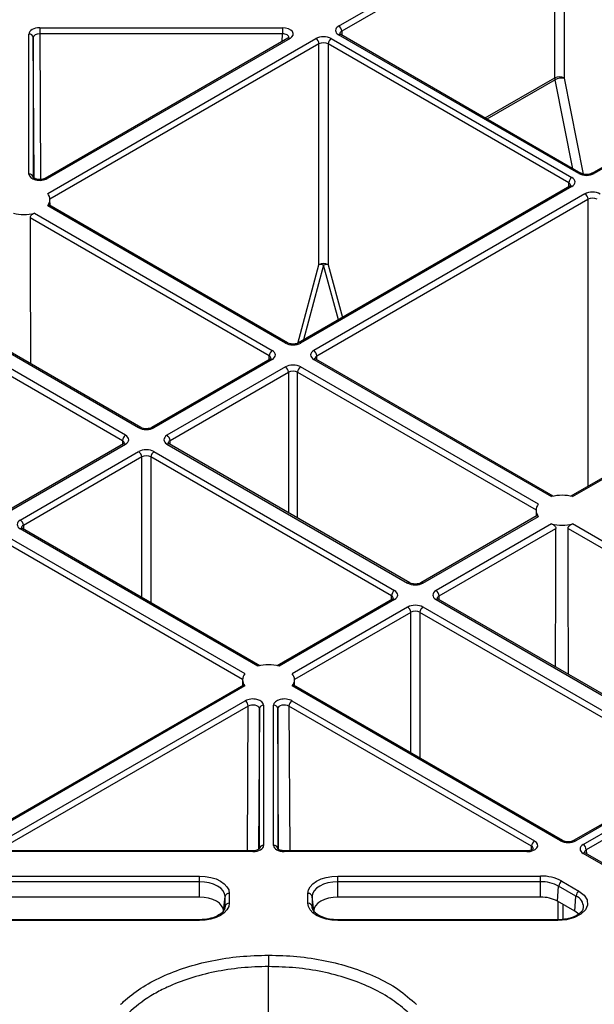
# Model space of a CAD drawing. Units: millimetres. Extents: x -3755 to 33020, y -27287 to -12744.
# Drawn here: x 31154 to 31220, y -22644 to -22531 of the extents above; entities that cross this region are included whole.
import ezdxf

# ---------------------------------------------------------------- set-up
doc = ezdxf.new("R2010")
doc.units = ezdxf.units.MM
doc.header["$LTSCALE"] = 2
for name, color, linetype in [('ACO DIM', 10, 'Continuous'), ('DUENN-18', 10, 'Continuous'), ('SICHTBAR', 10, 'Continuous')]:
    doc.layers.add(name, color=color, linetype=linetype)

# ---------------------------------------------------------------- blocks, each defined once
blk = doc.blocks.new('A$C0FAC68E5')
at = {"layer": 'DUENN-18'}
for p, q in [((64.23, 806.95), (88.88, 821.18)), ((89.24, 820.57), (64.59, 806.34)), ((89.24, 800.97), (89.24, 820.57)), ((90.3, 820.57), (90.3, 800.97)), ((29.66, 806.75), (57.73, 806.75)), ((57.73, 806.05), (29.66, 806.05)), ((29.66, 806.05), (29.75, 789.2)), ((57.72, 805.17), (57.73, 806.05)), ((64.59, 806.34), (64.59, 805.9)), ((28.41, 789.83), (28.41, 806.03)), ((28.91, 805.62), (28.91, 789.42)), ((29, 789.36), (28.91, 805.62)), ((58.36, 805.54), (30.3, 789.34)), ((58.61, 805.52), (30.55, 789.31)), ((30.58, 787.59), (61.61, 805.5)), ((63.38, 805.5), (91.21, 789.43)), ((92.01, 789.9), (64.23, 805.93)), ((92.26, 789.92), (64.48, 805.96)), ((61.96, 804.89), (30.84, 786.92)), ((61.96, 779.36), (61.96, 804.89)), ((90.85, 788.82), (63.02, 804.89)), ((63.02, 804.89), (63.02, 779.36)), ((118.18, 804.15), (93.53, 789.92)), ((118.43, 804.13), (93.78, 789.9)), ((81.18, 796.32), (89.24, 800.97)), ((89.26, 800.75), (81.39, 796.2)), ((91.33, 790.46), (89.26, 800.75)), ((90.3, 800.91), (92.53, 789.82)), ((90.96, 788.43), (59.59, 770.33)), ((91.21, 788.41), (59.84, 770.3)), ((90.85, 788.37), (90.85, 788.82)), ((30.85, 786.19), (30.84, 786.89)), ((92.72, 787.54), (61.36, 769.43)), ((61.71, 768.82), (93.07, 786.92)), ((93.07, 786.92), (93.07, 753.74)), ((58.07, 770.3), (30.58, 786.17)), ((58.32, 770.33), (30.72, 786.26)), ((56.2, 768.82), (28.54, 784.79)), ((29.07, 785.3), (56.56, 769.43)), ((59.51, 770.25), (61.96, 779.36)), ((62.49, 779.31), (60.16, 770.65)), ((64.2, 772.99), (62.49, 779.31)), ((63.02, 779.36), (64.67, 773.26)), ((41.1, 760.51), (13.27, 776.57)), ((41.35, 760.53), (13.52, 776.6)), ((39.59, 759.63), (11.76, 775.7)), ((11.4, 775.09), (39.23, 759.02)), ((122.07, 770.47), (91.08, 752.59)), ((91.29, 752.54), (122.32, 770.45)), ((56.2, 768.37), (56.2, 768.82)), ((61.71, 768.37), (61.71, 768.82)), ((56.31, 768.43), (42.62, 760.53)), ((56.56, 768.41), (42.87, 760.51)), ((58.07, 767.53), (44.38, 759.63)), ((87.33, 751.66), (59.84, 767.53)), ((61.36, 768.41), (88.85, 752.54)), ((89.05, 752.59), (61.61, 768.43)), ((44.74, 759.02), (58.43, 766.92)), ((58.43, 766.92), (58.43, 750.67)), ((59.49, 766.92), (87.07, 751)), ((59.49, 750.06), (59.49, 766.92)), ((39.34, 758.64), (25.65, 750.73)), ((25.9, 750.71), (39.59, 758.61)), ((39.23, 759.02), (39.23, 758.57)), ((44.38, 758.61), (72.21, 742.54)), ((72.46, 742.57), (44.63, 758.64)), ((44.74, 758.57), (44.74, 759.02)), ((27.41, 749.83), (41.1, 757.74)), ((41.46, 757.13), (27.77, 749.22)), ((41.46, 740.88), (41.46, 757.13)), ((70.35, 741.06), (42.52, 757.13)), ((42.52, 757.13), (42.52, 740.26)), ((42.87, 757.74), (70.7, 741.67)), ((87.19, 750.34), (73.73, 742.57)), ((73.98, 742.54), (87.33, 750.25)), ((87.07, 750.97), (87.06, 750.26)), ((27.77, 749.22), (27.77, 748.78)), ((88.85, 749.38), (75.5, 741.67)), ((122.32, 731.47), (91.29, 749.38)), ((54.9, 732.94), (27.41, 748.81)), ((55.11, 732.99), (27.66, 748.84)), ((75.85, 741.06), (89.37, 748.86)), ((90.77, 748.86), (121.97, 730.85)), ((53.13, 731.41), (25.55, 747.33)), ((25.9, 747.94), (53.39, 732.07)), ((70.45, 740.67), (57.14, 732.99)), ((70.7, 740.65), (57.35, 732.94)), ((70.34, 740.61), (70.35, 741.06)), ((75.5, 740.65), (106.86, 722.54)), ((107.11, 722.57), (75.75, 740.67)), ((75.85, 740.61), (75.85, 741.06)), ((58.87, 732.07), (72.21, 739.78)), ((72.57, 739.16), (59.13, 731.41)), ((72.57, 722.92), (72.57, 739.16)), ((104.99, 721.06), (73.63, 739.16)), ((73.63, 739.16), (73.63, 722.3)), ((73.98, 739.78), (105.35, 721.67)), ((53.13, 731.37), (53.12, 730.67)), ((59.14, 730.67), (59.13, 731.37)), ((53.25, 730.75), (22.11, 712.77)), ((53.39, 730.66), (22.36, 712.75)), ((89.89, 712.75), (58.87, 730.66)), ((90.14, 712.77), (59, 730.75)), ((25.36, 712.73), (53.42, 728.93)), ((58.83, 728.93), (86.9, 712.73)), ((53.78, 728.32), (25.71, 712.11)), ((53.69, 711.58), (53.78, 728.32)), ((55.06, 728.01), (54.97, 711.75)), ((55.06, 711.81), (55.06, 728.01)), ((55.56, 728.42), (55.56, 712.21)), ((56.7, 712.21), (56.7, 728.42)), ((57.2, 728.01), (57.2, 711.81)), ((57.29, 711.75), (57.2, 728.01)), ((86.55, 712.11), (58.48, 728.32)), ((58.48, 728.32), (58.57, 711.58)), ((105.1, 720.67), (91.41, 712.77)), ((105.35, 720.65), (91.66, 712.75)), ((92.52, 712.31), (106.16, 720.18)), ((106.51, 719.57), (92.87, 711.7)), ((54.31, 711.58), (26.24, 711.58)), ((86.01, 711.58), (57.95, 711.58)), ((57.95, 711.49), (57.95, 711.58)), ((86.54, 711.68), (86.55, 712.11)), ((92.87, 711.7), (92.88, 711.25)), ((54.31, 711.49), (26.24, 711.49)), ((86.01, 711.49), (57.95, 711.49)), ((117.17, 697.06), (92.52, 711.29)), ((117.42, 697.08), (92.77, 711.31)), ((24.67, 708.67), (48.13, 708.67)), ((64.13, 708.67), (87.59, 708.67)), ((48.13, 708.01), (24.67, 708.01)), ((48.13, 706.23), (48.13, 708.01)), ((87.59, 708.01), (64.13, 708.01)), ((64.13, 706.23), (64.13, 708.01)), ((87.59, 706.23), (87.59, 708.01)), ((89.56, 705.76), (89.68, 707.51)), ((91.68, 706.35), (89.68, 707.51)), ((90.03, 708.08), (92.03, 706.93)), ((48.13, 706.23), (24.67, 706.23)), ((50.91, 704.63), (51.09, 706.3)), ((51.09, 705.14), (51.09, 706.3)), ((51.59, 706.67), (51.59, 705.52)), ((60.67, 705.52), (60.67, 706.67)), ((61.17, 706.3), (61.17, 705.14)), ((61.35, 704.63), (61.17, 706.3)), ((87.59, 706.23), (64.13, 706.23)), ((91.56, 704.61), (91.68, 706.35)), ((51.08, 705.04), (51.09, 705.14)), ((61.17, 705.14), (61.17, 705.04)), ((91.56, 704.61), (89.56, 705.76)), ((89.62, 703.61), (89.62, 705.73)), ((90.15, 705.42), (90.15, 703.66)), ((48.13, 703.61), (22.67, 703.61)), ((64.13, 703.61), (63.63, 703.63)), ((89.59, 703.61), (64.13, 703.61)), ((92, 704.27), (91.56, 704.61)), ((48.13, 703.52), (22.67, 703.52)), ((89.59, 703.52), (64.13, 703.52)), ((56.13, 573.98), (56.13, 698.2))]:
    blk.add_line(p, q, dxfattribs=at)
at = {"layer": 'DUENN-18', "flags": 128}
for points in [[(29.66, 806.75), (29.66, 806.68), (29.66, 806.61), (29.66, 806.52), (29.66, 806.43), (29.66, 806.33), (29.66, 806.23), (29.66, 806.14), (29.66, 806.05)], [(57.73, 806.75), (57.73, 806.68), (57.73, 806.61), (57.73, 806.52), (57.73, 806.43), (57.73, 806.33), (57.73, 806.23), (57.73, 806.14), (57.73, 806.05)], [(64.48, 805.96), (64.48, 805.96), (64.48, 805.96)], [(28.54, 784.79), (28.56, 779.89), (28.59, 767.9)], [(61.61, 768.43), (61.6, 768.43), (61.6, 768.44)], [(44.63, 758.64), (44.63, 758.64), (44.63, 758.64)], [(89.33, 732.84), (89.35, 742.93), (89.37, 748.86)], [(90.82, 731.98), (90.79, 742.93), (90.77, 748.86)], [(75.75, 740.67), (75.75, 740.67), (75.74, 740.68)], [(54.31, 711.49), (54.31, 711.54), (54.31, 711.57), (54.31, 711.58), (54.31, 711.58)], [(86.01, 711.58), (86.01, 711.58), (86.01, 711.57), (86.01, 711.54), (86.01, 711.49)], [(48.13, 708.67), (48.8, 708.63), (49.45, 708.51), (50.05, 708.33), (50.57, 708.08), (51, 707.78), (51.32, 707.43), (51.52, 707.06), (51.59, 706.67)], [(48.13, 708.01), (48.13, 708.09), (48.13, 708.18), (48.13, 708.27), (48.13, 708.36), (48.13, 708.45), (48.13, 708.53), (48.13, 708.61), (48.13, 708.67)], [(60.67, 706.67), (60.74, 707.06), (60.93, 707.43), (61.25, 707.78), (61.68, 708.08), (62.21, 708.33), (62.8, 708.51), (63.45, 708.63), (64.13, 708.67)], [(64.13, 708.01), (64.13, 708.09), (64.13, 708.18), (64.13, 708.27), (64.13, 708.36), (64.13, 708.45), (64.13, 708.53), (64.13, 708.61), (64.13, 708.67)], [(87.59, 708.01), (87.59, 708.09), (87.59, 708.18), (87.59, 708.27), (87.59, 708.36), (87.59, 708.45), (87.59, 708.53), (87.59, 708.61), (87.59, 708.67)], [(51.09, 706.3), (51.03, 706.63), (50.86, 706.95), (50.59, 707.25), (50.22, 707.51), (49.77, 707.72), (49.26, 707.88), (48.71, 707.97), (48.13, 708.01)], [(64.13, 708.01), (63.55, 707.97), (63, 707.88), (62.48, 707.72), (62.04, 707.51), (61.67, 707.25), (61.39, 706.95), (61.22, 706.63), (61.17, 706.3)], [(50.91, 704.63), (50.86, 704.94), (50.7, 705.24), (50.44, 705.52), (50.09, 705.76), (49.67, 705.96), (49.19, 706.11), (48.67, 706.2), (48.13, 706.23)], [(64.13, 706.23), (63.59, 706.2), (63.06, 706.11), (62.58, 705.96), (62.16, 705.76), (61.82, 705.52), (61.56, 705.24), (61.4, 704.94), (61.35, 704.63)], [(92.03, 706.93), (92.64, 706.46), (92.98, 705.9), (93.03, 705.32), (92.78, 704.75), (92.26, 704.25), (91.51, 703.86), (90.59, 703.6), (89.59, 703.52)], [(51.59, 705.52), (51.52, 705.13), (51.32, 704.75), (51, 704.41), (50.57, 704.1), (50.05, 703.86), (49.45, 703.67), (48.8, 703.56), (48.13, 703.52)], [(64.13, 703.52), (63.45, 703.56), (62.8, 703.67), (62.21, 703.86), (61.68, 704.1), (61.25, 704.41), (60.93, 704.75), (60.74, 705.13), (60.67, 705.52)], [(48.13, 703.52), (48.13, 703.57), (48.13, 703.6), (48.13, 703.61), (48.13, 703.61)], [(64.13, 703.52), (64.13, 703.57), (64.13, 703.6), (64.13, 703.61), (64.13, 703.61)], [(89.59, 703.52), (89.59, 703.57), (89.59, 703.6), (89.59, 703.61), (89.59, 703.61)], [(56.13, 699.52), (56.13, 699.4), (56.13, 699.26), (56.13, 699.09), (56.13, 698.92), (56.13, 698.73), (56.13, 698.55), (56.13, 698.37), (56.13, 698.2)]]:
    blk.add_lwpolyline(points, dxfattribs=at)
at = {"layer": 'DUENN-18'}
for centre, radius, start, end in [((63.82, 806.31), 0.769, 2.7613, 57.3829), ((28.46, 805.57), 0.462, 6.6312, 95.1475), ((58.47, 805.32), 0.243, 53.1666, 115.5346), ((61.19, 804.85), 0.769, 2.7613, 57.3829), ((63.79, 804.85), 0.769, 122.6168, 177.2389), ((64.38, 805.73), 0.254, 67.4031, 125.4458), ((89.77, 799.93), 1.16, 62.8348, 117.1654), ((90.01, 799.37), 1.57, 79.3574, 118.7647), ((28.46, 789.37), 0.462, 6.6314, 95.1474), ((30.4, 789.11), 0.253, 54.4751, 113.5092), ((91.62, 788.78), 0.769, 122.6168, 177.2389), ((92.16, 789.7), 0.248, 65.1784, 126.152), ((93.63, 789.69), 0.253, 54.4739, 113.5107), ((91.06, 788.22), 0.243, 53.1994, 115.5015), ((29.74, 786.88), 1.1, 319.9398, 40.0601), ((92.31, 786.89), 0.769, 2.7614, 57.3829), ((27.84, 790.17), 5.02, 255.8898, 284.1102), ((62.49, 778.32), 1.16, 62.8382, 117.162), ((62.1, 777.85), 1.52, 75.1756, 95.387), ((62.88, 777.85), 1.52, 84.6134, 104.8244), ((58.22, 770.1), 0.247, 65.1426, 126.188), ((59.69, 770.1), 0.253, 54.4739, 113.5107), ((56.97, 768.78), 0.769, 122.617, 177.2386), ((60.94, 768.78), 0.769, 2.7614, 57.3829), ((56.41, 768.21), 0.243, 53.1994, 115.5015), ((57.66, 766.89), 0.769, 2.7614, 57.3829), ((60.25, 766.89), 0.769, 122.617, 177.2386), ((61.5, 768.2), 0.254, 67.4022, 125.4466), ((41.25, 760.31), 0.247, 65.1245, 126.206), ((42.72, 760.3), 0.253, 54.4739, 113.5107), ((40, 758.98), 0.769, 122.6171, 177.2386), ((43.97, 758.98), 0.769, 2.7614, 57.3829), ((39.44, 758.42), 0.243, 53.1994, 115.5015), ((44.53, 758.4), 0.254, 67.4022, 125.4465), ((40.69, 757.09), 0.769, 2.7614, 57.3829), ((43.28, 757.09), 0.769, 122.6171, 177.2386), ((90.07, 747.67), 5.02, 75.8898, 104.1102), ((88.17, 750.96), 1.1, 139.9398, 220.0601), ((27, 749.19), 0.769, 2.7614, 57.3829), ((90.07, 754.25), 5.02, 255.8898, 284.1102), ((27.56, 748.63), 0.236, 63.5368, 127.7625), ((72.36, 742.35), 0.247, 65.1245, 126.206), ((73.84, 742.35), 0.24, 52.799, 115.9742), ((71.11, 741.02), 0.769, 122.6171, 177.2386), ((75.08, 741.02), 0.769, 2.7613, 57.3829), ((70.56, 740.46), 0.236, 52.1756, 116.5257), ((75.64, 740.44), 0.254, 67.4022, 125.4465), ((71.8, 739.13), 0.769, 2.7613, 57.3829), ((74.4, 739.13), 0.769, 122.6171, 177.2386), ((54.23, 731.36), 1.1, 139.9398, 220.0601), ((56.13, 728.07), 5.02, 75.8898, 104.1102), ((58.03, 731.36), 1.1, 319.9398, 40.0601), ((53.01, 728.28), 0.769, 2.7613, 57.3829), ((59.25, 728.28), 0.769, 122.617, 177.2386), ((55.52, 727.96), 0.462, 84.853, 173.3683), ((56.74, 727.96), 0.462, 6.6315, 95.1472), ((87.31, 712.08), 0.769, 122.617, 177.2386), ((90.04, 712.54), 0.252, 66.1554, 125.559), ((91.52, 712.55), 0.24, 52.843, 115.9301), ((55.52, 711.75), 0.462, 84.8515, 173.3694), ((56.74, 711.75), 0.462, 6.6318, 95.1469), ((92.1, 711.66), 0.769, 2.7622, 57.3826), ((92.66, 711.1), 0.236, 63.5368, 127.7625), ((87.69, 703.68), 4.99, 61.9598, 91.144), ((87.67, 703.74), 4.27, 61.9596, 91.1442), ((90.46, 707.43), 0.777, 122.8055, 174.3085), ((51.55, 706.2), 0.471, 85.5276, 168.0859), ((60.71, 706.2), 0.471, 11.915, 94.4726), ((87.67, 702.22), 4.01, 61.9597, 91.1441), ((92.46, 706.27), 0.777, 122.8055, 174.3085), ((91.13, 705.05), 1.42, 359.4514, 66.8995), ((51.55, 705.05), 0.471, 85.5268, 168.0856), ((60.71, 705.05), 0.471, 11.9146, 94.4725)]:
    blk.add_arc(centre, radius, start, end, dxfattribs=at)
for centre, major_axis, ratio, start_param, end_param in [((29.66, 806.03), (1.25, 0), 0.577288, 1.570825, 3.141602), ((29.66, 805.62), (0.75, -0.003), 0.579658, 1.572924, 3.143701), ((57.73, 806.03), (1.25, 0), 0.577261, 5.497764, 7.853913), ((57.73, 805.62), (0.75, 0.007), 0.579571, 6.272536, 7.848847), ((65.12, 806.44), (1.25, 0), 0.577277, 2.356204, 3.926981), ((65.12, 806.03), (0.75, -0.004), 0.577252, 2.359112, 3.151654), ((62.49, 804.99), (1.25, 0), 0.577299, 0.785408, 2.356185), ((62.49, 804.58), (0.75, 0), 0.580672, 0.785408, 2.356185), ((89.94, 800.56), (-0.499, 0.867), 0.578011, 0.790389, 1.047826), ((90.47, 800.87), (-0.124, 0.217), 0.579895, 0.792044, 1.04948), ((29.66, 789.83), (1.25, 0), 0.577314, 3.14157, 5.497718), ((90.32, 788.92), (1.25, 0), 0.577277, 5.497797, 7.068574), ((92.9, 790.41), (1.25, 0), 0.577299, 3.927, 5.497778), ((90.32, 788.51), (0.75, 0.004), 0.577252, 6.278093, 7.065666), ((93.6, 787.02), (1.25, 0), 0.577299, 0.785408, 2.356185), ((93.6, 786.62), (0.75, 0), 0.580672, 0.785408, 2.356185), ((58.96, 770.81), (1.25, 0), 0.577299, 3.927, 5.497778), ((55.67, 768.51), (0.75, 0.004), 0.577252, 6.278093, 7.065666), ((55.67, 768.92), (1.25, 0), 0.577277, 5.497797, 7.068574), ((62.24, 768.92), (1.25, 0), 0.577277, 2.356204, 3.926981), ((62.24, 768.51), (0.75, -0.004), 0.577252, 2.359112, 3.151652), ((58.96, 767.02), (1.25, 0), 0.577299, 0.785408, 2.356185), ((58.96, 766.61), (0.75, 0), 0.580672, 0.785408, 2.356185), ((41.99, 761.02), (1.25, 0), 0.577299, 3.927, 5.497778), ((38.7, 759.12), (1.25, 0), 0.577277, 5.497797, 7.068574), ((45.27, 759.12), (1.25, 0), 0.577277, 2.356204, 3.926981), ((38.7, 758.71), (0.75, 0.004), 0.577252, 6.278091, 7.065666), ((45.27, 758.71), (0.75, -0.004), 0.577252, 2.359112, 3.151652), ((41.99, 757.23), (1.25, 0), 0.577299, 0.785408, 2.356185), ((41.99, 756.82), (0.75, 0), 0.580672, 0.785408, 2.356185), ((28.3, 749.32), (1.25, 0), 0.577277, 2.356204, 3.926981), ((28.3, 748.92), (0.75, -0.004), 0.577252, 2.359112, 3.151654), ((73.1, 743.05), (1.25, 0), 0.577299, 3.927, 5.497778), ((69.82, 741.16), (1.25, 0), 0.577277, 5.497797, 7.068574), ((76.38, 741.16), (1.25, 0), 0.577277, 2.356204, 3.926981), ((69.82, 740.75), (0.75, 0.004), 0.577252, 6.278093, 7.065666), ((73.1, 739.26), (1.25, 0), 0.577299, 0.785408, 2.356185), ((76.38, 740.75), (0.75, -0.004), 0.577252, 2.359112, 3.151652), ((73.1, 738.86), (0.75, 0), 0.580672, 0.785408, 2.356185), ((54.31, 728.42), (1.25, 0), 0.577314, 6.283162, 8.639311), ((57.95, 728.42), (1.25, 0), 0.577314, 0.785467, 3.141616), ((54.31, 728.01), (0.75, 0.003), 0.583078, 6.281002, 8.63715), ((57.95, 728.01), (0.75, -0.003), 0.583078, 0.787628, 3.143776), ((86.01, 712.21), (1.25, 0), 0.577261, 4.712458, 7.068606), ((90.78, 713.26), (1.25, 0), 0.577299, 3.927, 5.497778), ((54.31, 712.21), (1.25, 0), 0.577288, 4.712418, 6.283195), ((57.95, 712.21), (1.25, 0), 0.577288, 3.141583, 4.71236), ((86.01, 711.81), (0.75, 0.006), 0.574824, 6.274244, 7.063745), ((93.4, 711.8), (1.25, 0), 0.577277, 2.356204, 3.926981), ((93.4, 711.39), (0.75, -0.004), 0.577252, 2.359112, 3.151654)]:
    blk.add_ellipse(centre, major_axis=major_axis, ratio=ratio, start_param=start_param, end_param=end_param, dxfattribs=at)
for points, knots in [([(64.48, 805.96), (64.45, 805.98), (64.37, 806.03), (64.36, 806.07), (64.36, 806.06), (64.36, 806.06)], [0, 0, 0, 0, 0.475573, 0.988071, 1, 1, 1, 1]), ([(58.48, 805.63), (58.48, 805.63), (58.48, 805.63), (58.43, 805.58), (58.38, 805.55), (58.36, 805.54)], [0, 0, 0, 0, 0.401428, 0.880151, 1, 1, 1, 1]), ([(30.3, 789.34), (30.25, 789.31), (30.14, 789.26), (29.9, 789.2), (29.61, 789.19), (29.32, 789.22), (29.09, 789.3), (28.95, 789.38), (28.91, 789.44), (28.91, 789.43), (28.91, 789.43)], [0, 0, 0, 0, 0.120091, 0.254839, 0.39997, 0.549807, 0.696542, 0.817491, 0.945857, 1, 1, 1, 1]), ([(93.53, 789.92), (93.48, 789.9), (93.37, 789.84), (93.13, 789.79), (92.84, 789.77), (92.55, 789.8), (92.36, 789.87), (92.28, 789.91), (92.26, 789.92)], [0, 0, 0, 0, 0.160389, 0.34035, 0.53419, 0.73433, 0.930338, 1, 1, 1, 1]), ([(91.07, 788.52), (91.07, 788.52), (91.08, 788.53), (91.03, 788.48), (90.97, 788.45), (90.96, 788.43)], [0, 0, 0, 0, 0.302166, 0.791655, 1, 1, 1, 1]), ([(30.72, 786.26), (30.71, 786.26), (30.7, 786.28), (30.65, 786.25), (30.61, 786.2), (30.58, 786.17)], [0, 0, 0, 0, 0.147683, 0.5802981, 1, 1, 1, 1]), ([(29.07, 785.3), (29.01, 785.28), (28.89, 785.24), (28.72, 785.12), (28.6, 784.99), (28.55, 784.87), (28.54, 784.8), (28.54, 784.79)], [0, 0, 0, 0, 0.237707, 0.475542, 0.714301, 0.930164, 1, 1, 1, 1]), ([(59.59, 770.33), (59.54, 770.3), (59.43, 770.25), (59.19, 770.19), (58.9, 770.17), (58.61, 770.21), (58.42, 770.27), (58.34, 770.32), (58.32, 770.33)], [0, 0, 0, 0, 0.160392, 0.340351, 0.534189, 0.73433, 0.930338, 1, 1, 1, 1]), ([(56.42, 768.52), (56.42, 768.52), (56.43, 768.53), (56.38, 768.48), (56.33, 768.44), (56.31, 768.43)], [0, 0, 0, 0, 0.302165, 0.791651, 1, 1, 1, 1]), ([(61.61, 768.43), (61.57, 768.46), (61.49, 768.51), (61.48, 768.54), (61.49, 768.53), (61.49, 768.53)], [0, 0, 0, 0, 0.475571, 0.988074, 1, 1, 1, 1]), ([(42.62, 760.53), (42.57, 760.51), (42.46, 760.45), (42.22, 760.39), (41.93, 760.38), (41.64, 760.41), (41.45, 760.48), (41.37, 760.52), (41.35, 760.53)], [0, 0, 0, 0, 0.160392, 0.340351, 0.53419, 0.73433, 0.930338, 1, 1, 1, 1]), ([(39.45, 758.72), (39.45, 758.73), (39.46, 758.74), (39.41, 758.68), (39.36, 758.65), (39.34, 758.64)], [0, 0, 0, 0, 0.302167, 0.791653, 1, 1, 1, 1]), ([(44.63, 758.64), (44.6, 758.66), (44.52, 758.71), (44.51, 758.74), (44.51, 758.74), (44.51, 758.74)], [0, 0, 0, 0, 0.475571, 0.988074, 1, 1, 1, 1]), ([(87.2, 750.34), (87.2, 750.34), (87.22, 750.35), (87.26, 750.33), (87.31, 750.28), (87.33, 750.25)], [0, 0, 0, 0, 0.147687, 0.580301, 1, 1, 1, 1]), ([(88.85, 749.38), (88.91, 749.36), (89.03, 749.32), (89.19, 749.2), (89.32, 749.07), (89.37, 748.94), (89.37, 748.88), (89.37, 748.86)], [0, 0, 0, 0, 0.237705, 0.47554, 0.714301, 0.930163, 1, 1, 1, 1]), ([(90.77, 748.86), (90.77, 748.91), (90.78, 748.99), (90.86, 749.11), (90.98, 749.23), (91.13, 749.32), (91.24, 749.36), (91.29, 749.38)], [0, 0, 0, 0, 0.183464, 0.366701, 0.562428, 0.784527, 1, 1, 1, 1]), ([(27.66, 748.84), (27.63, 748.86), (27.55, 748.91), (27.54, 748.95), (27.54, 748.94), (27.54, 748.94)], [0, 0, 0, 0, 0.475572, 0.988074, 1, 1, 1, 1]), ([(73.73, 742.57), (73.68, 742.54), (73.58, 742.49), (73.33, 742.43), (73.04, 742.42), (72.75, 742.45), (72.56, 742.52), (72.48, 742.56), (72.46, 742.57)], [0, 0, 0, 0, 0.160392, 0.340351, 0.534188, 0.734329, 0.930338, 1, 1, 1, 1]), ([(70.56, 740.76), (70.57, 740.77), (70.57, 740.77), (70.53, 740.72), (70.47, 740.69), (70.45, 740.67)], [0, 0, 0, 0, 0.302166, 0.791653, 1, 1, 1, 1]), ([(75.75, 740.67), (75.71, 740.7), (75.64, 740.75), (75.63, 740.78), (75.63, 740.77), (75.63, 740.77)], [0, 0, 0, 0, 0.475569, 0.988075, 1, 1, 1, 1]), ([(53.39, 730.66), (53.36, 730.68), (53.31, 730.74), (53.27, 730.77), (53.26, 730.74), (53.25, 730.74)], [0, 0, 0, 0, 0.463065, 0.926382, 1, 1, 1, 1]), ([(59, 730.74), (59, 730.75), (58.98, 730.76), (58.94, 730.74), (58.89, 730.68), (58.87, 730.66)], [0, 0, 0, 0, 0.147683, 0.580294, 1, 1, 1, 1]), ([(91.41, 712.77), (91.36, 712.75), (91.25, 712.69), (91.01, 712.63), (90.72, 712.62), (90.43, 712.65), (90.24, 712.72), (90.16, 712.76), (90.14, 712.77)], [0, 0, 0, 0, 0.160393, 0.340353, 0.53419, 0.734331, 0.930337, 1, 1, 1, 1]), ([(55.06, 711.83), (55.06, 711.82), (55.05, 711.81), (54.95, 711.72), (54.77, 711.65), (54.54, 711.59), (54.38, 711.59), (54.31, 711.58)], [0, 0, 0, 0, 0.2150858, 0.4068273, 0.6083744, 0.8254243, 1, 1, 1, 1]), ([(57.95, 711.58), (57.87, 711.59), (57.69, 711.6), (57.45, 711.66), (57.28, 711.74), (57.2, 711.82), (57.2, 711.82), (57.2, 711.82)], [0, 0, 0, 0, 0.196858, 0.432682, 0.63191, 0.840888, 1, 1, 1, 1]), ([(86.76, 711.82), (86.76, 711.82), (86.77, 711.83), (86.71, 711.76), (86.56, 711.68), (86.34, 711.61), (86.14, 711.59), (86.03, 711.59), (86.01, 711.58)], [0, 0, 0, 0, 0.116899, 0.320094, 0.522462, 0.731351, 0.958683, 1, 1, 1, 1]), ([(92.77, 711.31), (92.73, 711.34), (92.66, 711.39), (92.65, 711.42), (92.65, 711.41), (92.65, 711.41)], [0, 0, 0, 0, 0.475567, 0.988071, 1, 1, 1, 1]), ([(51.09, 705.11), (51.08, 705.05), (51.07, 704.87), (50.89, 704.55), (50.42, 704.15), (49.69, 703.82), (48.88, 703.64), (48.34, 703.62), (48.13, 703.61)], [0, 0, 0, 0, 0.098124, 0.288659, 0.472968, 0.66986, 0.866969, 1, 1, 1, 1]), ([(63.63, 703.63), (63.63, 703.63), (63.31, 703.65), (62.7, 703.78), (61.93, 704.09), (61.41, 704.5), (61.19, 704.85), (61.18, 705.04), (61.17, 705.11)], [0, 0, 0, 0, 0.000414, 0.221135, 0.440115, 0.655266, 0.869279, 1, 1, 1, 1]), ([(92.52, 705.03), (92.5, 704.92), (92.47, 704.7), (92.09, 704.3), (91.46, 703.93), (90.58, 703.66), (89.93, 703.63), (89.59, 703.61)], [0, 0, 0, 0, 0.1801736, 0.3730239, 0.5795466, 0.7844986, 1, 1, 1, 1]), ([(56.13, 698.2), (56.13, 698.2), (55.07, 698.2), (52.96, 698.09), (49.88, 697.63), (46.98, 696.88), (44.67, 695.98), (42.3, 694.75), (40.82, 693.69), (39.98, 692.86), (39.87, 692.75), (39.87, 692.75)], [0, 0, 0, 0, 0.000003, 0.16123, 0.322454, 0.483246, 0.644035, 0.745946, 0.966344, 0.999997, 1, 1, 1, 1]), ([(72.39, 692.75), (72.39, 692.75), (72.29, 692.86), (71.6, 693.49), (70.22, 694.58), (67.91, 695.85), (65.27, 696.88), (62.38, 697.63), (59.3, 698.11), (57.18, 698.17), (56.13, 698.2)], [0, 0, 0, 0, 0.000003, 0.033658, 0.19486, 0.356058, 0.516825, 0.677595, 0.838796, 1, 1, 1, 1])]:
    blk.add_open_spline(points, degree=3, knots=knots, dxfattribs=at)
at = {"layer": 'SICHTBAR'}
for points, knots in [([(39, 693.81), (39.12, 693.92), (39.8, 694.59), (41.29, 695.73), (43.72, 697.06), (46.5, 698.14), (49.55, 698.93), (52.79, 699.43), (55.02, 699.49), (56.13, 699.52)], [0, 0, 0, 0, 0.033675, 0.194877, 0.356075, 0.516827, 0.677583, 0.83879, 1, 1, 1, 1]), ([(56.13, 699.52), (57.23, 699.49), (59.45, 699.43), (62.68, 698.93), (65.75, 698.14), (68.6, 697.03), (71.23, 695.61), (72.57, 694.41), (73.25, 693.81)], [0, 0, 0, 0, 0.1589127, 0.3224478, 0.4809341, 0.6440047, 0.8188866, 1, 1, 1, 1])]:
    blk.add_open_spline(points, degree=3, knots=knots, dxfattribs=at)

msp = doc.modelspace()

# ---------------------------------------------------------------- block references
at = {"layer": 'ACO DIM'}
msp.add_blockref('A$C0FAC68E5', (31126.665, -23338.238), dxfattribs=at)

doc.saveas('drawing.dxf')
